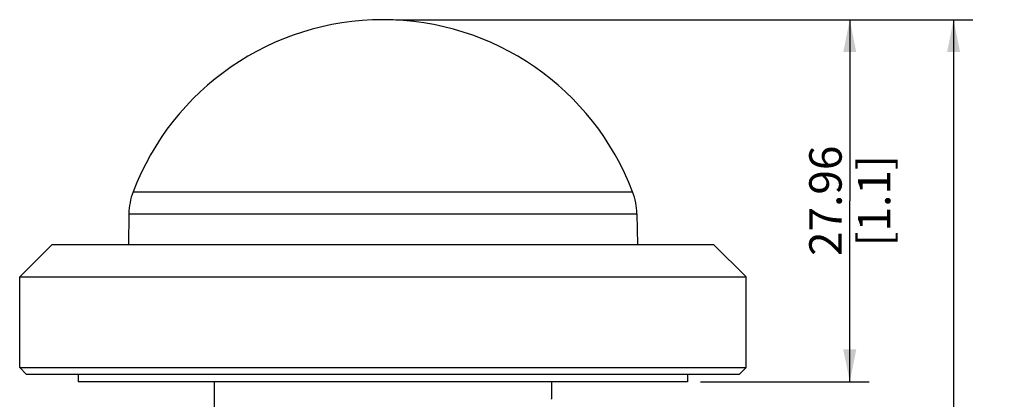
# Model space of a CAD drawing. Units: millimetres. Extents: x 0 to 420, y 0 to 297.
# Drawn here: x 176 to 251, y 122 to 152 of the extents above; entities that cross this region are included whole.
import ezdxf

# ---------------------------------------------------------------- set-up
doc = ezdxf.new("R2010")
doc.units = ezdxf.units.MM
doc.header["$LTSCALE"] = 23.1
doc.layers.get('0').update_dxf_attribs({"linetype": 'CONTINUOUS'})
doc.layers.add('02___PRT_ALL_AXES', color=7, linetype='CONTINUOUS')
doc.styles.get("Standard").update_dxf_attribs({"font": 'txt', "width": 0.8})
doc.dimstyles.new('DIMSTYLE_1', dxfattribs={"dimtxt": 2.5, "dimasz": 2.5, "dimexe": 0.18, "dimexo": 0.0625, "dimgap": 0.09, "dimtad": 1, "dimzin": 0, "dimdsep": 46, "dimtxsty": 'Standard', "dimblk": '_FILLED', "dimblk1": '_FILLED', "dimblk2": '_FILLED', "dimcen": 0.09, "dimadec": 0, "dimazin": 0, "dimtp": 0.3, "dimtm": 0.3, "dimtfac": 1, "dimtofl": 0, "dimtmove": 0, "dimatfit": 3, "dimldrblk": '_FILLED', "dimfxl": 0, "dimtolj": 1, "dimtzin": 0, "dimarcsym": 0})
doc.dimstyles.new('DIMSTYLE_2', dxfattribs={"dimtxt": 2.5, "dimasz": 2.5, "dimexe": 0.18, "dimexo": 0.0625, "dimgap": 0.09, "dimtad": 1, "dimzin": 0, "dimdsep": 46, "dimtxsty": 'Standard', "dimblk": '_FILLED', "dimblk1": '_FILLED', "dimblk2": '_FILLED', "dimcen": 0.09, "dimadec": 0, "dimazin": 0, "dimtp": 0.2, "dimtm": 0.2, "dimtfac": 1, "dimtofl": 0, "dimtmove": 0, "dimatfit": 3, "dimldrblk": '_FILLED', "dimfxl": 0, "dimtolj": 1, "dimtzin": 0, "dimarcsym": 0})

# ---------------------------------------------------------------- blocks, each defined once
blk = doc.blocks.new('_FILLED')
at = {"color": 0, "linetype": 'ByBlock'}
blk.add_solid([(0, 0), (-1, 0.2), (-1, -0.2)], dxfattribs=at)
blk = doc.blocks.new('*D2')
at = {"color": 2, "linetype": 'Continuous'}
for p, q in [((204.528, 151.748), (241.028, 151.748)), ((239.528, 151.748), (239.528, 137.77)), ((239.528, 123.793), (239.528, 137.77)), ((228.028, 123.793), (241.028, 123.793))]:
    blk.add_line(p, q, dxfattribs=at)
at = {"color": 2, "linetype": 'Continuous', "xscale": 2.5, "yscale": 2.5, "zscale": 2.5}
for p, rotation in [((239.528, 151.748), 90), ((239.528, 123.793), 270)]:
    blk.add_blockref('_FILLED', p, dxfattribs=dict(at, rotation=rotation))
at = {"color": 2, "linetype": 'Continuous', "insert": (236.403, 137.77), "char_height": 2.5, "width": 10, "attachment_point": 2, "rotation": 90, "line_spacing_factor": 0.9}
blk.add_mtext('27.96\\P[1.1]', dxfattribs=at)
blk = doc.blocks.new('*D3')
at = {"color": 2, "linetype": 'Continuous'}
for p, q in [((204.528, 151.748), (249.028, 151.748)), ((247.528, 151.748), (247.528, 109.67)), ((247.528, 67.593), (247.528, 109.67)), ((209.828, 67.593), (249.028, 67.593))]:
    blk.add_line(p, q, dxfattribs=at)
at = {"color": 2, "linetype": 'Continuous', "xscale": 2.5, "yscale": 2.5, "zscale": 2.5}
for p, rotation in [((247.528, 151.748), 90), ((247.528, 67.593), 270)]:
    blk.add_blockref('_FILLED', p, dxfattribs=dict(at, rotation=rotation))
at = {"color": 2, "linetype": 'Continuous', "insert": (244.403, 109.67), "char_height": 2.5, "width": 10, "attachment_point": 2, "rotation": 90, "line_spacing_factor": 0.9}
blk.add_mtext('84.16\\P[3.3]', dxfattribs=at)

msp = doc.modelspace()

# ---------------------------------------------------------------- linework, layer by layer
at = {"color": 7, "linetype": 'Continuous'}
for p, q in [((176.028, 124.393), (175.528, 124.893)), ((175.528, 124.893), (231.528, 124.893)), ((231.028, 124.393), (231.528, 124.893)), ((176.029, 124.393), (231.028, 124.393)), ((216.524, 122.447), (216.528, 122.493))]:
    msp.add_line(p, q, dxfattribs=at)
at = {"layer": '02___PRT_ALL_AXES', "color": 9, "linetype": 'Continuous'}
for p, q in [((184.27, 138.451), (222.787, 138.451)), ((183.946, 136.766), (223.111, 136.766))]:
    msp.add_line(p, q, dxfattribs=at)
at = {"layer": '02___PRT_ALL_AXES', "color": 7, "linetype": 'Continuous'}
for p, q in [((183.946, 136.766), (183.905, 134.393)), ((223.111, 136.766), (223.152, 134.393)), ((175.528, 131.893), (178.028, 134.393)), ((178.028, 134.393), (229.028, 134.393)), ((231.528, 131.893), (229.028, 134.393)), ((175.528, 124.893), (175.528, 131.893)), ((175.528, 131.893), (231.528, 131.893)), ((231.528, 124.893), (231.528, 131.893)), ((180.028, 124.393), (180.028, 123.793)), ((227.028, 123.793), (180.028, 123.793)), ((190.528, 123.793), (190.528, 118.893)), ((216.528, 123.793), (216.528, 122.493)), ((227.028, 124.393), (227.028, 123.793))]:
    msp.add_line(p, q, dxfattribs=at)
for centre, radius, start, end in [((203.528, 131.153), 20.595, 20.75289, 159.24711), ((188.945, 136.679), 5, 159.24711, 179), ((218.112, 136.679), 5, 1, 20.75289)]:
    msp.add_arc(centre, radius, start, end, dxfattribs=at)

# ---------------------------------------------------------------- dimensions: what is measured, and where the dimension line sits
at = {"color": 2, "linetype": 'Continuous'}
for base, p1, dimstyle, picture, middle in [((239.528416247, 151.747997481), (228.028416247, 123.792997481), 'DIMSTYLE_2', '*D2', (241.320710711, 135.08850749)), ((247.528416247, 151.747997481), (209.828416247, 67.592997481), 'DIMSTYLE_1', '*D3', (249.320710711, 106.98850749))]:
    dim = msp.add_linear_dim(base=base, p1=p1, p2=(204.528416247, 151.747997481), angle=90, dimstyle=dimstyle, dxfattribs=at)
    dim.commit()
    dim.dimension.update_dxf_attribs({"geometry": picture, "text_midpoint": middle, "dimtype": 160})

doc.saveas('drawing.dxf')
